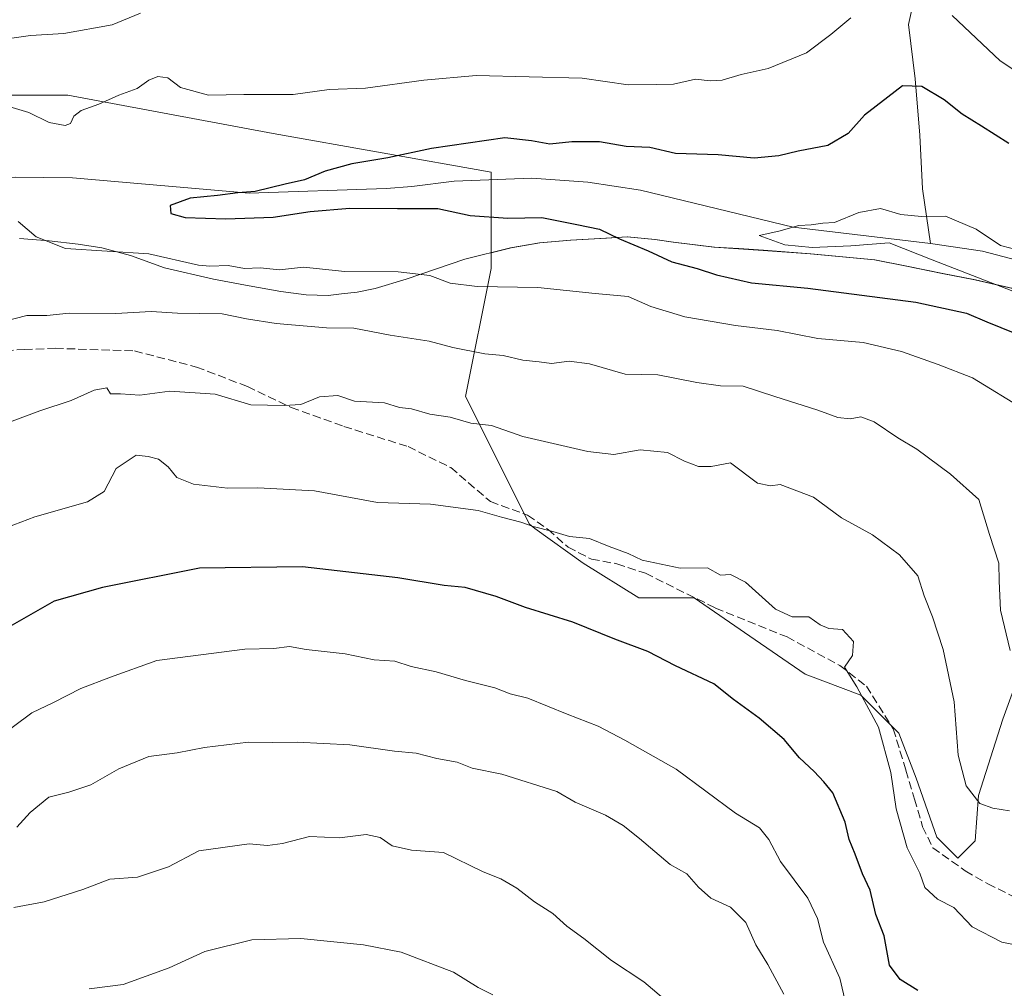
# Model space of a CAD drawing. Units: metres. Extents: x 661919 to 665384, y 4734959 to 4737353.
# Drawn here: x 664985 to 665181, y 4736902 to 4737095 of the extents above; entities that cross this region are included whole.
import ezdxf

# ---------------------------------------------------------------- set-up
doc = ezdxf.new("R2010")
doc.units = ezdxf.units.M
doc.header["$MEASUREMENT"] = 0
doc.linetypes.add('DGN Style 3', pattern=[2.307223458686699, 1.648016756204785, -0.6592067024819142])
for name, color, linetype, lineweight in [('Arbolado forestal CxS', 92, 'Continuous', 0), ('Corriente natural lineal', 142, 'Continuous', 13), ('Curva de nivel maestra', 30, 'Continuous', 30), ('Curva de nivel normal', 30, 'Continuous', 0), ('Matorral CxS', 135, 'Continuous', 0), ('Municipio', 91, 'Continuous', 13), ('Municipio CxS', 4, 'Continuous', 0), ('Senda', 7, 'DGN Style 3', 0)]:
    doc.layers.add(name, color=color, linetype=linetype, lineweight=lineweight)

msp = doc.modelspace()

# ---------------------------------------------------------------- linework, layer by layer
at = {"layer": 'Arbolado forestal CxS', "color": 92, "linetype": 'Continuous', "lineweight": 0}
for points in [[(664843.3015000002, 4737091.026500001, 911.4131999999954), (664843.3051000005, 4737091.021500001, 911.4133000000003), (664846.1350999996, 4737087.101500001, 911.0776000000042), (664851.2348999997, 4737081.1315, 910.5231000000058), (664854.7991000004, 4737076.128699999, 910.3659000000043), (664865.2039000001, 4737086.116900001, 913.5818), (664893.3564999999, 4737068.201099999, 909.7477000000072), (664926.6278999997, 4737077.158100001, 910.6178999999975), (664961.1791000003, 4737079.716499999, 907.8962999999932), (664994.4505000003, 4737079.7159, 906.4591999999976), (665035.3997, 4737072.0371, 903.3809999999941), (665078.9084999999, 4737064.358300001, 898.6012000000047), (665078.9083000004, 4737048.265100001, 902.6055999999954)], [(664843.3015000002, 4737091.026500001, 911.4131999999954), (664843.3051000005, 4737091.021500001, 911.4133000000003), (664846.1350999996, 4737087.101500001, 911.0776000000042), (664851.2348999997, 4737081.1315, 910.5231000000058), (664854.7991000004, 4737076.128699999, 910.3659000000043), (664865.2039000001, 4737086.116900001, 913.5818), (664893.3564999999, 4737068.201099999, 909.7477000000072), (664926.6278999997, 4737077.158100001, 910.6178999999975), (664961.1791000003, 4737079.716499999, 907.8962999999932), (664994.4505000003, 4737079.7159, 906.4591999999976), (665035.3997, 4737072.0371, 903.3809999999941), (665078.9084999999, 4737064.358300001, 898.6012000000047), (665078.9083000004, 4737048.265100001, 902.6055999999954)], [(664961.1791000003, 4737079.716499999, 907.8962999999932), (664994.4505000003, 4737079.7159, 906.4591999999976), (665035.3997, 4737072.0371, 903.3809999999941), (665078.9084999999, 4737064.358300001, 898.6012000000047), (665078.9083000004, 4737048.265100001, 902.6055999999954), (665078.9083000004, 4737045.1633, 903.5595999999933), (665073.7895000001, 4737019.5703, 912.657800000001), (665086.5201000003, 4736994.108700001, 919.6303999999947), (665087.5891000006, 4736993.2533, 919.7339999999967), (665097.2707000002, 4736986.334100001, 920.713699999993), (665108.3356999997, 4736979.414899999, 921.5822999999947), (665119.4017000003, 4736979.4147, 920.6659999999974), (665130.4665000001, 4736971.8037, 921.2715000000027), (665141.5323000001, 4736964.192700001, 921.2210000000051), (665152.5970999999, 4736960.0405, 920.2703000000038), (665160.2039000001, 4736952.429500001, 919.275999999998), (665163.6618999997, 4736943.434699999, 918.4128999999957), (665167.8119000001, 4736931.672700001, 917.7557999999991), (665171.9606999997, 4736927.521500001, 917.4949999999953), (665175.4187000003, 4736930.980699999, 916.3277999999991), (665176.1107000001, 4736939.975299999, 914.6649000000034), (665180.9518999998, 4736955.196900001, 911.806700000001), (665186.4848999997, 4736970.418500001, 909.1064999999944)], [(665183.0312999999, 4737041.165300001, 894.1496000000043), (665175.4914999995, 4737042.895300001, 894.8389000000025), (665168.9715, 4737044.1555, 895.4459000000062), (665161.8117000004, 4737045.625499999, 895.9192000000039), (665155.4216999998, 4737046.865700001, 896.1205000000045), (665142.6319000004, 4737048.085899999, 895.6217999999935), (665133.2418999998, 4737048.766100001, 895.8766999999935), (665128.2719000002, 4737049.0963, 896.2746000000043), (665123.4321, 4737049.416300001, 896.8462000000001), (665115.2720999997, 4737050.376499999, 897.936799999996), (665111.6221000003, 4737050.9365, 898.4323000000004), (665106.0922999998, 4737051.426700001, 899.3972999999969), (665101.8923000004, 4737051.206700001, 900.3889000000055), (665094.7922999999, 4737050.786900001, 901.1266000000032), (665088.6222999999, 4737050.277100001, 901.4306999999973), (665082.8624999998, 4737049.237299999, 902.0455999999976), (665078.9083000004, 4737048.265100001, 902.6055999999954), (665078.9084999999, 4737064.358300001, 898.6012000000047), (665035.3997, 4737072.0371, 903.3809999999941), (664994.4505000003, 4737079.7159, 906.4591999999976), (664961.1791000003, 4737079.716499999, 907.8962999999932)], [(665197.1980999997, 4737037.9057, 893.4906000000047), (665192.6212999999, 4737038.985099999, 893.8368999999948), (665183.0312999999, 4737041.165300001, 894.1496000000043), (665175.4914999995, 4737042.895300001, 894.8389000000025), (665168.9715, 4737044.1555, 895.4459000000062), (665161.8117000004, 4737045.625499999, 895.9192000000039), (665155.4216999998, 4737046.865700001, 896.1205000000045), (665142.6319000004, 4737048.085899999, 895.6217999999935), (665133.2418999998, 4737048.766100001, 895.8766999999935), (665128.2719000002, 4737049.0963, 896.2746000000043), (665123.4321, 4737049.416300001, 896.8462000000001), (665115.2720999997, 4737050.376499999, 897.936799999996), (665111.6221000003, 4737050.9365, 898.4323000000004), (665106.0922999998, 4737051.426700001, 899.3972999999969), (665101.8923000004, 4737051.206700001, 900.3889000000055), (665094.7922999999, 4737050.786900001, 901.1266000000032), (665088.6222999999, 4737050.277100001, 901.4306999999973), (665082.8624999998, 4737049.237299999, 902.0455999999976), (665078.9083000004, 4737048.265100001, 902.6055999999954)], [(665078.9083000004, 4737048.265100001, 902.6055999999954), (665078.9083000004, 4737045.1633, 903.5595999999933), (665073.7895000001, 4737019.5703, 912.657800000001), (665086.5201000003, 4736994.108700001, 919.6303999999947), (665087.5891000006, 4736993.2533, 919.7339999999967), (665097.2707000002, 4736986.334100001, 920.713699999993), (665108.3356999997, 4736979.414899999, 921.5822999999947), (665119.4017000003, 4736979.4147, 920.6659999999974), (665130.4665000001, 4736971.8037, 921.2715000000027), (665141.5323000001, 4736964.192700001, 921.2210000000051), (665152.5970999999, 4736960.0405, 920.2703000000038), (665160.2039000001, 4736952.429500001, 919.275999999998), (665163.6618999997, 4736943.434699999, 918.4128999999957), (665167.8119000001, 4736931.672700001, 917.7557999999991), (665171.9606999997, 4736927.521500001, 917.4949999999953), (665175.4187000003, 4736930.980699999, 916.3277999999991), (665176.1107000001, 4736939.975299999, 914.6649000000034), (665180.9518999998, 4736955.196900001, 911.806700000001), (665186.4848999997, 4736970.418500001, 909.1064999999944)]]:
    msp.add_polyline3d(points, dxfattribs=at)
at = {"layer": 'Corriente natural lineal', "color": 142, "linetype": 'Continuous', "lineweight": 13}
for points in [[(665058.3201000001, 4737306.6801, 942.7226999999986), (665075.4401000004, 4737289.4301, 936.2304000000004), (665096.6700999998, 4737267.140100001, 930.0130000000064), (665109.0201000003, 4737257.4001, 927.4916999999988), (665125.3000999996, 4737245.3201, 925.0050999999949), (665137.6700999998, 4737234.520099999, 922.4026000000014), (665143.9301000005, 4737221.4001, 920.6300999999949), (665150.8300999999, 4737209.1601, 919.6581000000006), (665153.1401000004, 4737196.4001, 918.3791000000057), (665153.8701, 4737165.5701, 915.5856000000058), (665154.6401000004, 4737155.340100001, 913.0878999999987), (665154.7200999996, 4737140.8301, 911.7358999999997), (665156.3501000004, 4737128.280099999, 910.3727000000072), (665160.6801000005, 4737116.600099999, 908.3366999999998), (665164.6401000004, 4737105.200099999, 905.7112999999954), (665162.1101000002, 4737093.790100001, 901.9232000000047), (665163.4801000003, 4737082.950099999, 900.3209999999963), (665164.4101, 4737071.7501, 898.9152000000032), (665164.9200999998, 4737061.020099999, 897.6233000000066), (665166.5301000001, 4737050.100099999, 894.4697000000016)], [(664854.2600999996, 4737072.8301, 910.4382999999945), (664864.0601000005, 4737069.590100001, 909.1538), (664879.7500999998, 4737063.290100001, 908.0709000000062), (664897.4600999998, 4737057.550100001, 907.2556999999942), (664933.8501000004, 4737055.4901, 906.4122999999963), (664952.1801000005, 4737058.340100001, 906.3582000000025), (664966.5800999999, 4737061.6601, 905.0693000000028), (664976.8701, 4737063.1801, 901.934500000003), (664983.9501, 4737063.370100001, 901.1521999999969), (664995.4001000002, 4737063.2501, 901.8184999999941), (665030.6501000002, 4737060.170100001, 900.4665999999999), (665057.9700999996, 4737061.0601, 899.2023999999947), (665063.0800999999, 4737061.520099999, 899.0201999999991), (665071.5000999998, 4737062.550100001, 898.5409999999974), (665087.0000999998, 4737063.1801, 897.6055000000052), (665098.1601, 4737062.380100001, 896.8989000000003), (665108.6501000002, 4737060.7401, 897.2651999999945), (665139.1401000004, 4737053.350099999, 895.3935999999958), (665166.5301000001, 4737050.100099999, 894.4697000000016)], [(665166.5301000001, 4737050.100099999, 894.4697000000016), (665176.8701, 4737048.610099999, 894.2663000000031), (665197.7401000002, 4737043.140100001, 893.8916000000027), (665212.9501, 4737038.110099999, 893.8209000000062), (665230.1901000004, 4737033.6501, 891.9340999999986), (665250.1101000002, 4737027.7601, 891.1512999999978), (665257.8300999999, 4737027.0601, 891.210699999996), (665271.1300999997, 4737024.100099999, 890.6634000000049), (665280.5601000005, 4737020.870100001, 889.9637999999978), (665290.6300999997, 4737017.7301, 888.7035000000034), (665314.1201, 4737012.9801, 884.7207000000053), (665324.0701000001, 4737011.4001, 883.4722999999941), (665330.0301000001, 4737009.3301, 881.9345999999933), (665334.2901, 4737008.340100001, 879.3007999999973), (665336.3400999998, 4737009.5101, 876.8950999999943), (665336.3443, 4737009.512499999, 876.889599999995)]]:
    msp.add_polyline3d(points, dxfattribs=at)
at = {"layer": 'Curva de nivel maestra', "color": 30, "linetype": 'Continuous', "lineweight": 30, "flags": 128}
for points, elevation in [([(665182.1399999997, 4737070.0701), (665176.7300000006, 4737073.540100001), (665172.8099999997, 4737075.9001), (665169.2699999996, 4737078.770099999), (665164.7800000003, 4737081.460100001), (665160.9500000002, 4737081.590100001), (665157.9900000002, 4737079.300100001), (665153.3899999997, 4737075.700099999), (665150.0999999996, 4737072.030099999), (665146.0300000003, 4737069.700099999), (665140.1600000003, 4737068.530099999), (665136.2699999996, 4737067.5801), (665131.3399999999, 4737067.1601), (665124.1399999997, 4737067.8301), (665115.6399999997, 4737068.0701), (665110.54, 4737069.290100001), (665105.8200000003, 4737069.440099999), (665100.5099999999, 4737070.420100001), (665094.9500000002, 4737070.4101), (665090.5700000003, 4737069.940099999), (665086.9500000002, 4737070.610099999), (665081.6299999999, 4737071.170100001), (665066.9600000001, 4737069.090100001), (665058.2999999998, 4737067.2401), (665051.1299999999, 4737066.0001), (665045.7599999999, 4737064.5801), (665041.6299999999, 4737062.840100001), (665037.8099999997, 4737061.960100001), (665031.8399999999, 4737060.5001), (665028.3499999996, 4737060.2301), (665024.2999999998, 4737059.6801), (665018.8399999999, 4737059.190099999), (665014.8499999996, 4737057.7301), (665014.9800000006, 4737056.120100001), (665017.8600000005, 4737055.280099999), (665026, 4737055.020099999), (665035.4199999999, 4737055.350099999), (665042.7999999998, 4737056.530099999), (665050.7000000002, 4737057.1601), (665060.2300000006, 4737057.090100001), (665068.2400000002, 4737057.110099999), (665074.7199999997, 4737055.670100001), (665082.25, 4737055.1601), (665089.0099999999, 4737055.300100001), (665095.9800000006, 4737053.9101), (665100.5199999996, 4737052.950099999), (665104.5099999999, 4737051.020099999), (665110.1799999997, 4737048.640100001), (665114.9600000001, 4737046.4901), (665119.9900000002, 4737045.1501), (665123.8099999997, 4737043.840100001), (665130.8300000001, 4737042.300100001), (665142.0599999997, 4737041.190099999), (665163.5700000003, 4737038.420100001), (665173.6900000004, 4737036.190099999), (665177.75, 4737034.460100001), (665185.7800000003, 4737031.2401)], 900), ([(665163.9900000002, 4736901.130100001), (665160.4800000006, 4736903.290100001), (665158.3799999999, 4736906.1801), (665157.3099999997, 4736911.9901), (665155.6399999997, 4736916.2601), (665154.5099999999, 4736921.130100001), (665152.9400000004, 4736924.4001), (665151.5, 4736928.3101), (665150.2999999998, 4736931.200099999), (665149.4900000002, 4736934.6601), (665147.0499999998, 4736940.530099999), (665145.2699999996, 4736942.710100001), (665143.3200000003, 4736944.780099999), (665140.4000000004, 4736947.540100001), (665137.3499999996, 4736951.140100001), (665132.3700000001, 4736955.420100001), (665127.2599999999, 4736959.120100001), (665123.29, 4736962.280099999), (665115.6299999999, 4736965.870100001), (665110.1600000003, 4736968.7401), (665103.5599999997, 4736971.200099999), (665095.1500000004, 4736974.600099999), (665085.7400000002, 4736977.520099999), (665079.9100000003, 4736979.700099999), (665073.7199999997, 4736981.5001), (665069.5, 4736981.860099999), (665060.2999999998, 4736983.390100001), (665041.2300000006, 4736985.600099999), (665020.7300000006, 4736985.3301), (665001.4000000004, 4736981.470100001), (664991.75, 4736978.7601), (664982.4000000004, 4736973.4801)], 925)]:
    msp.add_lwpolyline(points, dxfattribs=dict(at, elevation=elevation))
at = {"layer": 'Curva de nivel normal', "color": 30, "linetype": 'Continuous', "lineweight": 0, "flags": 128}
for points, elevation in [([(665008.9600000001, 4737096.0701), (665003.2800000003, 4737093.710100001), (664993.6500000004, 4737092.030099999), (664987.0099999999, 4737091.610099999), (664979.4199999999, 4737090.5701)], 910), ([(665170.8499999996, 4737095.630100001), (665180.4400000004, 4737086.5601), (665190.0599999997, 4737080.1801)], 905), ([(664982, 4737077.640100001), (664986.6600000003, 4737076.2401), (664990.7100000001, 4737074.2501), (664993.9199999999, 4737073.630100001), (664995, 4737074.040100001), (664995.6299999999, 4737075.550100001), (664997.1200000001, 4737076.620100001), (665000.6399999997, 4737077.880100001), (665004.6299999999, 4737079.700099999), (665008.2999999998, 4737081.020099999), (665010.5800000001, 4737082.690099999), (665012.4299999997, 4737083.4101), (665014.4000000004, 4737083.1801), (665016.9000000004, 4737081.270099999), (665022.54, 4737079.7301), (665029.5700000003, 4737079.840100001), (665039.3799999999, 4737079.8101), (665046.5700000003, 4737080.870100001), (665053.8300000001, 4737081.130100001), (665065.4600000001, 4737082.720100001), (665075.8799999999, 4737083.6601), (665097.04, 4737083.0701), (665106.25, 4737081.7401), (665111.9600000001, 4737081.8101), (665115.2300000006, 4737081.9301), (665119.6799999997, 4737082.880100001), (665122.5499999998, 4737082.5601), (665124.9500000002, 4737082.710100001), (665128.7599999999, 4737083.8201), (665134.1600000003, 4737085.050100001), (665141.7599999999, 4737088.1601), (665146.6200000001, 4737091.780099999), (665150.6200000001, 4737095.110099999)], 905), ([(665182.9199999999, 4737040.620100001), (665166.8300000001, 4737046.840100001), (665158.2599999999, 4737050.280099999), (665150.6200000001, 4737049.630100001), (665142.9500000002, 4737049.3201), (665137.4600000001, 4737049.8201), (665132.3499999996, 4737051.700099999), (665136.2599999999, 4737052.600099999), (665140.29, 4737053.6801), (665142.7300000006, 4737053.8301), (665145.0700000003, 4737054.1801), (665147.4000000004, 4737054.3301), (665152.2599999999, 4737056.300100001), (665156.5300000003, 4737057.100099999), (665160.5999999996, 4737055.880100001), (665164.7000000002, 4737055.4901), (665169.5099999999, 4737055.5601), (665175.6100000005, 4737052.950099999), (665180.5099999999, 4737049.690099999), (665184.5999999996, 4737048.6601)], 895), ([(665185.3700000001, 4737016.920100001), (665174.9000000004, 4737023.340100001), (665168.0800000001, 4737025.950099999), (665160.7699999996, 4737028.550100001), (665153.0800000001, 4737030.370100001), (665144.0199999996, 4737031.1601), (665135.9500000002, 4737032.7501), (665127.6399999997, 4737033.7301), (665117.5199999996, 4737035.4901), (665110.75, 4737037.540100001), (665106.2400000002, 4737039.540100001), (665099.6200000001, 4737040.120100001), (665088.2000000002, 4737041.3201), (665076.1200000001, 4737041.5701), (665070.7400000002, 4737042.200099999), (665066.6399999997, 4737043.7601), (665060.3300000001, 4737044.440099999), (665049.7199999997, 4737044.5001), (665041.4699999997, 4737045.370100001), (665036.6600000003, 4737044.890100001), (665032.8200000003, 4737045.2401), (665029.7000000002, 4737045.1501), (665026.4400000004, 4737045.700099999), (665022.7800000003, 4737045.590100001), (665020.5, 4737045.780099999), (665010.6299999999, 4737048.030099999), (664993.9900000002, 4737049.090100001), (664988.1200000001, 4737051.4301), (664984.54, 4737054.4901)], 905), ([(664979.2300000006, 4737033.960100001), (664986.2599999999, 4737035.7501), (664990.25, 4737035.7401), (664994.7400000002, 4737036.190099999), (665004.0300000003, 4737036.1501), (665011.0800000001, 4737036.540100001), (665016.2999999998, 4737036.200099999), (665025.2100000001, 4737036.120100001), (665030.1200000001, 4737035.100099999), (665036.0300000003, 4737034.1601), (665046.0800000001, 4737033.280099999), (665051.4800000006, 4737033.220100001), (665058.7300000006, 4737031.840100001), (665066.5199999996, 4737030.640100001), (665071.25, 4737029.390100001), (665077.6200000001, 4737028.140100001), (665081.2800000003, 4737027.7501), (665085.2400000002, 4737026.8301), (665088.4400000004, 4737026.4801), (665090.9600000001, 4737026.190099999), (665094.4500000002, 4737026.6601), (665098.4900000002, 4737026.120100001), (665105.6200000001, 4737024.0801), (665112.1399999997, 4737023.9301), (665119.9100000003, 4737022.380100001), (665124.6100000005, 4737021.7401), (665129.1900000004, 4737021.6501), (665135.4900000002, 4737019.600099999), (665144.0800000001, 4737016.870100001), (665148.04, 4737015.380100001), (665150.5199999996, 4737015.1501), (665152.6200000001, 4737015.540100001), (665155.29, 4737014.530099999), (665160, 4737011.380100001), (665163.8300000001, 4737009.100099999), (665170.54, 4737004.130100001), (665176.1699999999, 4736999.0801), (665178.2999999998, 4736992.0801), (665180.1500000004, 4736986.340100001), (665180.2400000002, 4736982.7601), (665180.5199999996, 4736977.0001), (665182.4000000004, 4736968.940099999)], 910), ([(664983.3700000001, 4737014.6801), (664988.8899999997, 4737016.7501), (664995.1399999997, 4737018.780099999), (664999.7199999997, 4737020.8301), (665002.2000000002, 4737021.3301), (665002.9600000001, 4737020.1601), (665004.9600000001, 4737020.100099999), (665008.8399999999, 4737019.880100001), (665014.7800000003, 4737020.6501), (665023.8399999999, 4737020.040100001), (665030.9600000001, 4737017.9301), (665037.6299999999, 4737017.8201), (665040.9600000001, 4737018.0001), (665044.6299999999, 4737019.5101), (665048.2999999998, 4737019.8201), (665051.6299999999, 4737018.6601), (665057.6299999999, 4737018.3201), (665060.6299999999, 4737017.380100001), (665062.9699999997, 4737017.1601), (665066.6799999997, 4737016.090100001), (665070.7199999997, 4737015.5001), (665074.8200000003, 4737014.270099999), (665078.9900000002, 4737013.780099999), (665085.1799999997, 4737011.630100001), (665098.1699999999, 4737008.620100001), (665103.3399999999, 4737008.040100001), (665108.6299999999, 4737008.940099999), (665114.0899999999, 4737008.4301), (665117.4400000004, 4737006.720100001), (665120.2599999999, 4737005.6601), (665122.75, 4737005.640100001), (665126.6200000001, 4737006.360099999), (665132.04, 4737002.300100001), (665134.6399999997, 4737001.790100001), (665136.5199999996, 4737002.050100001), (665143.1799999997, 4736999.5101), (665148.79, 4736995.4001), (665154.9600000001, 4736992.0001), (665160.3700000001, 4736987.9901), (665164.0300000003, 4736983.800100001), (665165.29, 4736979.800100001), (665166.9400000004, 4736975.670100001), (665169.0199999996, 4736969.1501), (665171.2199999997, 4736958.6801), (665172.0700000003, 4736948.0701), (665173.6699999999, 4736941.940099999), (665176.3799999999, 4736938.380100001), (665178.9400000004, 4736937.5001), (665182.29, 4736936.920100001)], 915), ([(665187.9900000002, 4736909.2501), (665180.7699999996, 4736910.710100001), (665174.8399999999, 4736913.770099999), (665171.1600000003, 4736917.640100001), (665167.9199999999, 4736919.340100001), (665165.4100000003, 4736921.6801), (665164.3899999997, 4736924.4801), (665161.9000000004, 4736929.5801), (665159.6699999999, 4736937.3301), (665158.5899999999, 4736944.600099999), (665156.1399999997, 4736953.620100001), (665151.8300000001, 4736961.690099999), (665149.3399999999, 4736965.5701), (665150.9800000006, 4736967.9101), (665151.1600000003, 4736970.7401), (665148.9699999997, 4736973.140100001), (665146.25, 4736973.3101), (665144.5099999999, 4736974.040100001), (665142.29, 4736975.620100001), (665138.9500000002, 4736975.640100001), (665135.6200000001, 4736977.1601), (665129.6399999997, 4736982.5701), (665126.6200000001, 4736984.0801), (665124.6699999999, 4736983.9301), (665122.0199999996, 4736985.4101), (665116.5700000003, 4736985.360099999), (665109.04, 4736986.940099999), (665106.25, 4736988.290100001), (665102.4400000004, 4736989.6601), (665098.5199999996, 4736991.300100001), (665094.5199999996, 4736991.640100001), (665091.2000000002, 4736992.640100001), (665087.2599999999, 4736993.6801), (665084.8300000001, 4736994.5601), (665080.9299999997, 4736995.530099999), (665076.2800000003, 4736996.840100001), (665066.7800000003, 4736998.140100001), (665056.2400000002, 4736998.470100001), (665043.6600000003, 4737000.780099999), (665032.3799999999, 4737001.360099999), (665026.3200000003, 4737001.290100001), (665019.5300000003, 4737002.140100001), (665016.2100000001, 4737003.420100001), (665014.4400000004, 4737005.5801), (665012.5700000003, 4737007.0801), (665010.4800000006, 4737007.6501), (665008.0999999996, 4737007.890100001), (665004.1200000001, 4737005.210100001), (665001.7000000002, 4737000.6501), (664998.3499999996, 4736998.590100001), (664987.8899999997, 4736995.590100001), (664982.2699999996, 4736993.470100001)], 920), ([(665149.6699999999, 4736898.450099999), (665148.4100000003, 4736903.540100001), (665145.1799999997, 4736910.7401), (665144, 4736915.4901), (665142.0899999999, 4736919.4901), (665136.6299999999, 4736926.8201), (665134.2800000003, 4736931.2501), (665132.4000000004, 4736933.520099999), (665127.6500000004, 4736936.450099999), (665115.7999999998, 4736945.2601), (665105.5800000001, 4736951.0701), (665100.2599999999, 4736953.860099999), (665094.0300000003, 4736956.200099999), (665086.2199999997, 4736959.390100001), (665082.6500000004, 4736960.300100001), (665079.6200000001, 4736961.460100001), (665073.79, 4736962.9101), (665067.9100000003, 4736964.700099999), (665062.9600000001, 4736965.7501), (665059.6900000004, 4736966.8101), (665055.5300000003, 4736967.090100001), (665049.7999999998, 4736968.2401), (665042, 4736969.1501), (665038.6900000004, 4736969.700099999), (665035.54, 4736969.3301), (665029.7400000002, 4736969.1801), (665012.1799999997, 4736966.960100001), (665002.9400000004, 4736963.600099999), (664997.04, 4736961.350099999), (664991.5599999997, 4736958.550100001), (664987.25, 4736956.5001), (664979.9000000004, 4736951.0101)], 930), ([(664984.3099999997, 4736933.6801), (664986.9699999997, 4736936.620100001), (664990.6399999997, 4736939.6501), (664994.6600000003, 4736940.640100001), (664999.04, 4736942.1601), (665004.6500000004, 4736945.3301), (665010.6299999999, 4736947.7601), (665016.2699999996, 4736948.5101), (665021.7100000001, 4736949.600099999), (665030.5, 4736950.620100001), (665035.25, 4736950.550100001), (665040.1799999997, 4736950.6601), (665050.7199999997, 4736950.120100001), (665059.5800000001, 4736948.8201), (665063.9000000004, 4736948.470100001), (665068.04, 4736947.350099999), (665072.1100000005, 4736946.6801), (665075.1100000005, 4736945.4301), (665081.04, 4736944.2401), (665091.9600000001, 4736940.8301), (665095.6299999999, 4736938.6801), (665101.7100000001, 4736936.050100001), (665105.2100000001, 4736934.0101), (665108.5, 4736931.450099999), (665114.6299999999, 4736926.220100001), (665117.9000000004, 4736924.370100001), (665120.2599999999, 4736921.7401), (665122.7300000006, 4736919.540100001), (665126.5999999996, 4736917.7401), (665129.6799999997, 4736914.6501), (665131.7100000001, 4736910.1801), (665134.0700000003, 4736906.270099999), (665137.2800000003, 4736900.350099999)], 935), ([(665114.0999999996, 4736898.780099999), (665109.3700000001, 4736902.8301), (665102.8700000001, 4736907.090100001), (665097.3899999997, 4736911.5001), (665093.9699999997, 4736913.960100001), (665091.2000000002, 4736916.460100001), (665087.54, 4736918.780099999), (665083.9900000002, 4736921.540100001), (665080.8499999996, 4736923.350099999), (665077.3099999997, 4736924.7601), (665069.3600000005, 4736928.6501), (665063.0300000003, 4736929.090100001), (665059.1699999999, 4736929.9301), (665056.7300000006, 4736931.620100001), (665053.9800000006, 4736932.2501), (665048.6299999999, 4736931.5601), (665042.6299999999, 4736931.840100001), (665037.2999999998, 4736930.440099999), (665034.2999999998, 4736930.050100001), (665030.5999999996, 4736930.380100001), (665020.5999999996, 4736928.9801), (665014.5499999998, 4736925.7601), (665008.3200000003, 4736923.7401), (665002.8099999997, 4736923.340100001), (664997.4199999999, 4736921.220100001), (664989.7199999997, 4736918.780099999), (664983.6600000003, 4736917.640100001)], 940), ([(665079.2000000002, 4736900.220100001), (665076.2800000003, 4736901.670100001), (665071.4100000003, 4736904.770099999), (665060.9500000002, 4736908.7501), (665053.4100000003, 4736910.2301), (665040.9199999999, 4736911.470100001), (665031.1799999997, 4736911.2401), (665021.8099999997, 4736908.9101), (665014.6799999997, 4736905.590100001), (665005.4900000002, 4736902.290100001), (664998.6799999997, 4736901.4301)], 945)]:
    msp.add_lwpolyline(points, dxfattribs=dict(at, elevation=elevation))
at = {"layer": 'Matorral CxS', "color": 135, "linetype": 'Continuous', "lineweight": 0}
for points in [[(665186.4848999997, 4736970.418500001, 909.1064999999944), (665180.9518999998, 4736955.196900001, 911.806700000001), (665176.1107000001, 4736939.975299999, 914.6649000000034), (665175.4187000003, 4736930.980699999, 916.3277999999991), (665171.9606999997, 4736927.521500001, 917.4949999999953), (665167.8119000001, 4736931.672700001, 917.7557999999991), (665163.6618999997, 4736943.434699999, 918.4128999999957), (665160.2039000001, 4736952.429500001, 919.275999999998), (665152.5970999999, 4736960.0405, 920.2703000000038), (665141.5323000001, 4736964.192700001, 921.2210000000051), (665130.4665000001, 4736971.8037, 921.2715000000027), (665119.4017000003, 4736979.4147, 920.6659999999974), (665108.3356999997, 4736979.414899999, 921.5822999999947), (665097.2707000002, 4736986.334100001, 920.713699999993), (665087.5891000006, 4736993.2533, 919.7339999999967), (665086.5201000003, 4736994.108700001, 919.6303999999947), (665073.7895000001, 4737019.5703, 912.657800000001), (665078.9083000004, 4737045.1633, 903.5595999999933), (665078.9083000004, 4737048.265100001, 902.6055999999954), (665082.8624999998, 4737049.237299999, 902.0455999999976), (665088.6222999999, 4737050.277100001, 901.4306999999973), (665094.7922999999, 4737050.786900001, 901.1266000000032), (665101.8923000004, 4737051.206700001, 900.3889000000055), (665106.0922999998, 4737051.426700001, 899.3972999999969), (665111.6221000003, 4737050.9365, 898.4323000000004), (665115.2720999997, 4737050.376499999, 897.936799999996), (665123.4321, 4737049.416300001, 896.8462000000001), (665128.2719000002, 4737049.0963, 896.2746000000043), (665133.2418999998, 4737048.766100001, 895.8766999999935), (665142.6319000004, 4737048.085899999, 895.6217999999935), (665155.4216999998, 4737046.865700001, 896.1205000000045), (665161.8117000004, 4737045.625499999, 895.9192000000039), (665168.9715, 4737044.1555, 895.4459000000062), (665175.4914999995, 4737042.895300001, 894.8389000000025), (665183.0312999999, 4737041.165300001, 894.1496000000043)], [(665197.1980999997, 4737037.9057, 893.4906000000047), (665192.6212999999, 4737038.985099999, 893.8368999999948), (665183.0312999999, 4737041.165300001, 894.1496000000043), (665175.4914999995, 4737042.895300001, 894.8389000000025), (665168.9715, 4737044.1555, 895.4459000000062), (665161.8117000004, 4737045.625499999, 895.9192000000039), (665155.4216999998, 4737046.865700001, 896.1205000000045), (665142.6319000004, 4737048.085899999, 895.6217999999935), (665133.2418999998, 4737048.766100001, 895.8766999999935), (665128.2719000002, 4737049.0963, 896.2746000000043), (665123.4321, 4737049.416300001, 896.8462000000001), (665115.2720999997, 4737050.376499999, 897.936799999996), (665111.6221000003, 4737050.9365, 898.4323000000004), (665106.0922999998, 4737051.426700001, 899.3972999999969), (665101.8923000004, 4737051.206700001, 900.3889000000055), (665094.7922999999, 4737050.786900001, 901.1266000000032), (665088.6222999999, 4737050.277100001, 901.4306999999973), (665082.8624999998, 4737049.237299999, 902.0455999999976), (665078.9083000004, 4737048.265100001, 902.6055999999954)], [(665078.9083000004, 4737048.265100001, 902.6055999999954), (665078.9083000004, 4737045.1633, 903.5595999999933), (665073.7895000001, 4737019.5703, 912.657800000001), (665086.5201000003, 4736994.108700001, 919.6303999999947), (665087.5891000006, 4736993.2533, 919.7339999999967), (665097.2707000002, 4736986.334100001, 920.713699999993), (665108.3356999997, 4736979.414899999, 921.5822999999947), (665119.4017000003, 4736979.4147, 920.6659999999974), (665130.4665000001, 4736971.8037, 921.2715000000027), (665141.5323000001, 4736964.192700001, 921.2210000000051), (665152.5970999999, 4736960.0405, 920.2703000000038), (665160.2039000001, 4736952.429500001, 919.275999999998), (665163.6618999997, 4736943.434699999, 918.4128999999957), (665167.8119000001, 4736931.672700001, 917.7557999999991), (665171.9606999997, 4736927.521500001, 917.4949999999953), (665175.4187000003, 4736930.980699999, 916.3277999999991), (665176.1107000001, 4736939.975299999, 914.6649000000034), (665180.9518999998, 4736955.196900001, 911.806700000001), (665186.4848999997, 4736970.418500001, 909.1064999999944)]]:
    msp.add_polyline3d(points, dxfattribs=at)
at = {"layer": 'Municipio', "color": 91, "linetype": 'Continuous', "lineweight": 13, "flags": 128}
msp.add_lwpolyline([(664984.8119999999, 4737051.141000001), (664990.7580000004, 4737050.633999998), (664996.4970000016, 4737050.007), (665001.2220000006, 4737049.229000002), (665006.9409999995, 4737047.752000002), (665013.7590000015, 4737045.285000003), (665023.5010000021, 4737043.025000002), (665029.8900000015, 4737041.779), (665036.9160000016, 4737040.547000002), (665042.0190000008, 4737039.905999999), (665046.3480000016, 4737039.753000002), (665049.012000001, 4737040.069), (665052.1840000004, 4737040.396000001), (665055.7290000014, 4737041.113000002), (665061.9179999996, 4737043.033000002), (665073.6130000004, 4737046.978999999), (665082.7620000001, 4737049.228000001), (665088.5290000006, 4737050.267999998), (665094.696000001, 4737050.778999999), (665101.798000002, 4737051.195000002), (665105.9900000005, 4737051.420000002), (665111.5220000001, 4737050.928), (665115.174, 4737050.364000003), (665123.3370000015, 4737049.413000001), (665133.1470000016, 4737048.754000003), (665142.5380000004, 4737048.074999999), (665155.3260000005, 4737046.862000002), (665161.7160000007, 4737045.614999998), (665168.8700000006, 4737044.151000001), (665175.3900000006, 4737042.890000002), (665192.5270000015, 4737038.976000001)], dxfattribs=at)
msp.add_lwpolyline([(664984.8119999999, 4737051.141000001), (664990.7580000004, 4737050.633999998), (664996.4970000016, 4737050.007), (665001.2220000006, 4737049.229000002), (665006.9409999995, 4737047.752000002), (665013.7590000015, 4737045.285000003), (665023.5010000021, 4737043.025000002), (665029.8900000015, 4737041.779), (665036.9160000016, 4737040.547000002), (665042.0190000008, 4737039.905999999), (665046.3480000016, 4737039.753000002), (665049.012000001, 4737040.069), (665052.1840000004, 4737040.396000001), (665055.7290000014, 4737041.113000002), (665061.9179999996, 4737043.033000002), (665073.6130000004, 4737046.978999999), (665082.7620000001, 4737049.228000001), (665088.5290000006, 4737050.267999998), (665094.696000001, 4737050.778999999), (665101.798000002, 4737051.195000002), (665105.9900000005, 4737051.420000002), (665111.5220000001, 4737050.928), (665115.174, 4737050.364000003), (665123.3370000015, 4737049.413000001), (665133.1470000016, 4737048.754000003), (665142.5380000004, 4737048.074999999), (665155.3260000005, 4737046.862000002), (665161.7160000007, 4737045.614999998), (665168.8700000006, 4737044.151000001), (665175.3900000006, 4737042.890000002), (665192.5270000015, 4737038.976000001)], dxfattribs=at)
at = {"layer": 'Municipio CxS', "color": 4, "linetype": 'Continuous', "lineweight": 0, "flags": 128}
for points in [[(664984.8119999995, 4737051.141), (664990.7579999999, 4737050.633999999), (664996.4970000011, 4737050.006999999), (665001.2220000002, 4737049.229000002), (665006.940999999, 4737047.752), (665013.7589999987, 4737045.285000001), (665023.5009999993, 4737043.025000001), (665029.8899999988, 4737041.778999999), (665036.9160000011, 4737040.547), (665042.0190000003, 4737039.905999999), (665046.348000001, 4737039.753000001), (665049.0120000005, 4737040.068999999), (665052.1839999999, 4737040.396000001), (665055.7290000009, 4737041.113000001), (665061.9179999991, 4737043.033000001), (665073.6129999997, 4737046.979), (665082.7619999995, 4737049.228), (665088.529, 4737050.267999999), (665094.6960000005, 4737050.778999999), (665101.7980000013, 4737051.195000002), (665105.99, 4737051.420000001), (665111.5219999995, 4737050.927999999), (665115.1739999994, 4737050.364000001), (665123.3370000009, 4737049.413000001), (665133.1469999988, 4737048.754000002), (665142.5379999998, 4737048.074999998), (665155.3259999999, 4737046.862000001), (665161.7160000001, 4737045.614999999), (665168.8700000001, 4737044.151000001), (665175.3900000001, 4737042.890000002), (665192.5270000009, 4737038.976)], [(665192.5270000009, 4737038.976), (665175.3900000001, 4737042.890000002), (665168.8700000001, 4737044.151000001), (665161.7160000001, 4737045.614999999), (665155.3259999999, 4737046.862000001), (665142.5379999998, 4737048.074999998), (665133.1469999988, 4737048.754000002), (665123.3370000009, 4737049.413000001), (665115.1739999994, 4737050.364000001), (665111.5219999995, 4737050.927999999), (665105.99, 4737051.420000001), (665101.7980000013, 4737051.195000002), (665094.6960000005, 4737050.778999999), (665088.529, 4737050.267999999), (665082.7619999995, 4737049.228), (665073.6129999997, 4737046.979), (665061.9179999991, 4737043.033000001), (665055.7290000009, 4737041.113000001), (665052.1839999999, 4737040.396000001), (665049.0120000005, 4737040.068999999), (665046.348000001, 4737039.753000001), (665042.0190000003, 4737039.905999999), (665036.9160000011, 4737040.547), (665029.8899999988, 4737041.778999999), (665023.5009999993, 4737043.025000001), (665013.7589999987, 4737045.285000001), (665006.940999999, 4737047.752), (665001.2220000002, 4737049.229000002), (664996.4970000011, 4737050.006999999), (664990.7579999999, 4737050.633999999), (664984.8119999995, 4737051.141)]]:
    msp.add_lwpolyline(points, dxfattribs=at)
at = {"layer": 'Senda', "color": 7, "linetype": 'DGN Style 3', "lineweight": 0}
msp.add_polyline3d([(664947.4200999998, 4737026.880100001, 916.7266999999993), (664985.7600999996, 4737028.960100001, 922.4161000000023), (664991.9301000005, 4737029.210100001, 921.8362000000053), (665007.7500999998, 4737028.6801, 918.0973999999987), (665020.1201, 4737025.4801, 920.1429000000062), (665030.2701000003, 4737021.5701, 920.513699999996), (665039.0100999996, 4737017.4101, 921.4109999999928), (665049.5301000001, 4737013.630100001, 918.9870999999986), (665062.3300999999, 4737009.590100001, 919.6407999999938), (665070.8300999999, 4737005.4101, 922.0345999999992), (665078.7401000002, 4736998.640100001, 926.3432999999932), (665086.1601, 4736995.9301, 925.374299999996), (665090.2500999998, 4736993.0701, 925.5178000000016), (665094.2200999996, 4736989.520099999, 924.936799999996), (665098.8901000004, 4736987.1601, 923.3980000000012), (665103.9700999996, 4736986.220100001, 923.2909999999974), (665109.6601, 4736984.3201, 923.1227000000072), (665123.6601, 4736977.4001, 926.6999999999971), (665137.9101, 4736971.640100001, 923.4425000000047), (665148.4501, 4736965.9301, 923.4826999999933), (665153.7301000003, 4736961.800100001, 923.5399999999937), (665159.1001000004, 4736953.300100001, 922.875), (665161.6101000002, 4736945.030099999, 921.4303999999975), (665163.3601000002, 4736939.300100001, 920.0249999999943), (665164.9600999998, 4736933.7601, 921.5576000000001), (665166.9801000003, 4736929.5701, 923.7909000000074), (665173.4700999996, 4736924.950099999, 930.6664000000019), (665177.9401000004, 4736922.370100001, 932.7266999999993), (665189.0800999999, 4736916.9101, 932.5415999999968)], dxfattribs=at)

doc.saveas('drawing.dxf')
